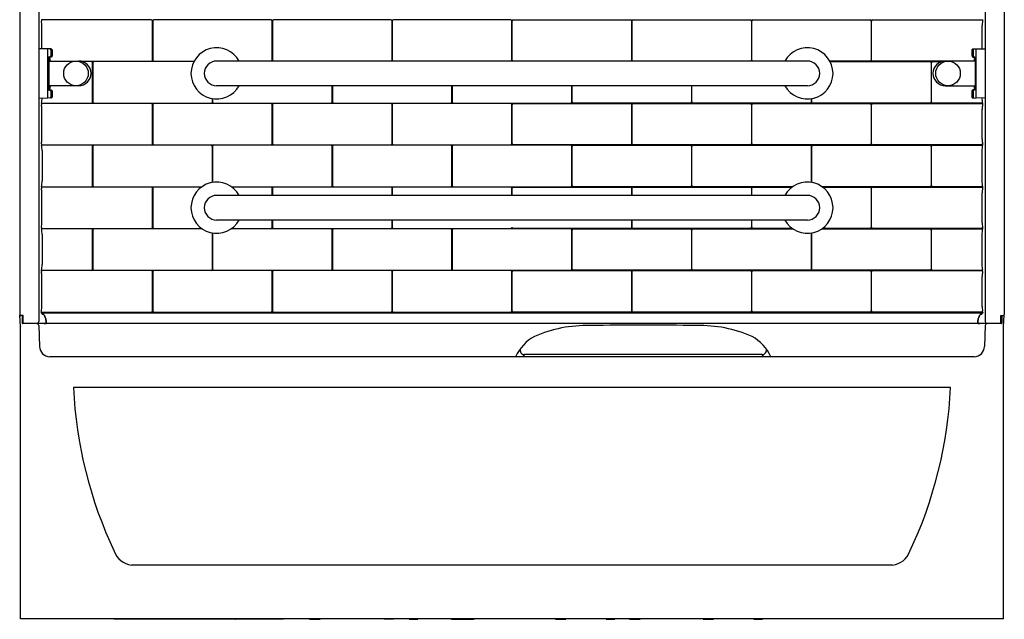
# Model space of a CAD drawing. Units: inches. Extents: x 4375.2 to 4435.2, y 193.7 to 270.
# Drawn here: x 4375.2 to 4435.2, y 193.7 to 230.2 of the extents above; entities that cross this region are included whole.
import ezdxf

# ---------------------------------------------------------------- set-up
doc = ezdxf.new("R2010")
doc.units = ezdxf.units.IN
doc.header["$LTSCALE"] = 0.64311
doc.header["$MEASUREMENT"] = 0
doc.layers.get('0').update_dxf_attribs({"color": 255, "linetype": 'CONTINUOUS'})
doc.layers.get('Defpoints').update_dxf_attribs({"linetype": 'CONTINUOUS'})
doc.styles.get("Standard").update_dxf_attribs({"font": 'txt', "width": 0.8})

msp = doc.modelspace()

# ---------------------------------------------------------------- linework, layer by layer
for p, q in [((4375.198, 270.036), (4375.198, 212.274)), ((4435.198, 270.036), (4435.198, 212.274)), ((4376.363, 268.478), (4376.363, 211.848)), ((4434.034, 268.478), (4434.034, 211.848)), ((4376.52, 230.258), (4376.52, 230.179)), ((4383.218, 230.238), (4376.52, 230.237)), ((4376.52, 230.179), (4376.525, 230.154)), ((4376.553, 228.473), (4376.553, 229.887)), ((4383.288, 227.785), (4383.288, 230.162)), ((4383.302, 230.162), (4383.302, 227.785)), ((4390.52, 230.238), (4383.372, 230.238)), ((4390.589, 227.785), (4390.589, 230.162)), ((4390.603, 230.162), (4390.603, 227.785)), ((4397.821, 230.238), (4390.673, 230.238)), ((4397.891, 227.785), (4397.891, 230.162)), ((4397.904, 230.162), (4397.904, 227.785)), ((4405.122, 230.238), (4397.974, 230.238)), ((4405.192, 227.785), (4405.192, 230.162)), ((4405.205, 227.785), (4405.205, 230.162)), ((4405.275, 230.238), (4412.423, 230.238)), ((4412.493, 230.162), (4412.493, 227.785)), ((4412.506, 227.785), (4412.506, 230.162)), ((4412.576, 230.238), (4419.724, 230.238)), ((4419.794, 230.162), (4419.794, 227.785)), ((4419.808, 227.785), (4419.808, 230.162)), ((4419.877, 230.238), (4427.025, 230.238)), ((4427.095, 230.162), (4427.095, 227.785)), ((4427.109, 227.785), (4427.109, 230.162)), ((4427.178, 230.238), (4433.877, 230.237)), ((4433.844, 228.473), (4433.844, 229.887)), ((4433.877, 230.179), (4433.872, 230.154)), ((4433.876, 230.258), (4433.877, 230.179)), ((4376.907, 228.473), (4376.363, 228.473)), ((4377.113, 228.476), (4376.907, 228.473)), ((4376.907, 225.474), (4376.907, 228.473)), ((4377.088, 228.033), (4377.025, 227.969)), ((4377.026, 228.475), (4377.088, 228.413)), ((4377.088, 228.413), (4377.088, 228.033)), ((4377.113, 228.476), (4377.176, 228.413)), ((4377.176, 228.033), (4377.113, 227.97)), ((4377.176, 228.413), (4377.176, 228.033)), ((4433.284, 228.476), (4433.221, 228.413)), ((4433.221, 228.413), (4433.221, 228.033)), ((4433.221, 228.033), (4433.284, 227.97)), ((4433.284, 228.476), (4433.49, 228.473)), ((4433.37, 228.475), (4433.309, 228.413)), ((4433.309, 228.413), (4433.309, 228.033)), ((4433.309, 228.033), (4433.372, 227.969)), ((4433.49, 228.473), (4434.034, 228.473)), ((4433.49, 225.474), (4433.49, 228.473)), ((4377.025, 227.969), (4376.907, 227.969)), ((4376.907, 227.723), (4378.629, 227.723)), ((4376.95, 227.969), (4376.97, 227.723)), ((4376.97, 227.969), (4376.97, 225.977)), ((4377.113, 227.97), (4377.025, 227.969)), ((4377.025, 227.969), (4377.047, 227.723)), ((4378.629, 227.723), (4378.796, 227.723)), ((4378.939, 227.709), (4383.218, 227.709)), ((4379.563, 227.69), (4379.016, 227.69)), ((4379.637, 225.242), (4379.637, 227.609)), ((4379.651, 227.614), (4379.651, 225.237)), ((4385.81, 227.69), (4379.721, 227.69)), ((4383.372, 227.709), (4385.82, 227.709)), ((4423.199, 227.723), (4387.198, 227.723)), ((4427.025, 227.709), (4424.577, 227.709)), ((4424.587, 227.69), (4430.676, 227.69)), ((4431.458, 227.709), (4427.178, 227.709)), ((4430.745, 227.614), (4430.745, 225.237)), ((4430.76, 225.242), (4430.76, 227.609)), ((4430.834, 227.69), (4431.381, 227.69)), ((4431.768, 227.723), (4431.601, 227.723)), ((4433.49, 227.723), (4431.768, 227.723)), ((4433.284, 227.97), (4433.372, 227.969)), ((4433.372, 227.969), (4433.35, 227.723)), ((4433.372, 227.969), (4433.49, 227.969)), ((4433.447, 227.969), (4433.427, 227.723)), ((4433.427, 227.969), (4433.427, 225.977)), ((4378.629, 226.223), (4376.907, 226.222)), ((4376.95, 225.977), (4376.97, 226.222)), ((4377.047, 226.222), (4377.024, 225.977)), ((4378.796, 226.223), (4378.629, 226.223)), ((4423.198, 226.223), (4387.198, 226.223)), ((4394.24, 225.237), (4394.24, 226.223)), ((4394.254, 226.223), (4394.254, 225.237)), ((4401.541, 225.237), (4401.541, 226.223)), ((4401.555, 226.223), (4401.555, 225.237)), ((4408.842, 225.237), (4408.842, 226.223)), ((4408.856, 225.237), (4408.856, 226.223)), ((4416.143, 226.223), (4416.143, 225.237)), ((4416.157, 225.237), (4416.157, 226.223)), ((4431.601, 226.223), (4431.768, 226.223)), ((4431.768, 226.223), (4433.49, 226.222)), ((4433.35, 226.222), (4433.373, 225.977)), ((4433.447, 225.977), (4433.427, 226.222)), ((4376.907, 225.977), (4377.112, 225.977)), ((4377.024, 225.977), (4377.088, 225.913)), ((4377.088, 225.913), (4377.088, 225.533)), ((4377.112, 225.977), (4377.176, 225.913)), ((4377.176, 225.913), (4377.176, 225.533)), ((4433.285, 225.977), (4433.221, 225.913)), ((4433.221, 225.913), (4433.221, 225.533)), ((4433.49, 225.977), (4433.285, 225.977)), ((4433.373, 225.977), (4433.309, 225.913)), ((4433.309, 225.913), (4433.309, 225.533)), ((4376.363, 225.472), (4376.907, 225.474)), ((4376.52, 225.161), (4379.556, 225.158)), ((4376.52, 225.161), (4376.52, 225.083)), ((4383.218, 225.142), (4376.52, 225.141)), ((4376.52, 225.083), (4376.525, 225.058)), ((4377.113, 225.47), (4376.907, 225.474)), ((4377.088, 225.533), (4377.027, 225.472)), ((4377.176, 225.533), (4377.113, 225.47)), ((4379.721, 225.161), (4386.869, 225.161)), ((4383.288, 222.689), (4383.288, 225.066)), ((4383.302, 225.066), (4383.302, 222.689)), ((4390.52, 225.142), (4383.372, 225.142)), ((4386.939, 225.237), (4386.939, 225.432)), ((4386.953, 225.43), (4386.953, 225.237)), ((4387.022, 225.161), (4394.17, 225.161)), ((4390.589, 222.689), (4390.589, 225.066)), ((4390.603, 225.066), (4390.603, 222.689)), ((4397.821, 225.142), (4390.673, 225.142)), ((4394.323, 225.161), (4401.471, 225.161)), ((4397.891, 222.689), (4397.891, 225.066)), ((4397.904, 225.066), (4397.904, 222.689)), ((4405.122, 225.142), (4397.974, 225.142)), ((4401.625, 225.161), (4408.772, 225.161)), ((4405.192, 222.689), (4405.192, 225.066)), ((4405.205, 222.689), (4405.205, 225.066)), ((4405.275, 225.142), (4412.423, 225.142)), ((4416.073, 225.161), (4408.926, 225.161)), ((4412.493, 225.066), (4412.493, 222.689)), ((4412.506, 222.689), (4412.506, 225.066)), ((4412.576, 225.142), (4419.724, 225.142)), ((4423.375, 225.161), (4416.227, 225.161)), ((4419.794, 225.066), (4419.794, 222.689)), ((4419.808, 222.689), (4419.808, 225.066)), ((4419.877, 225.142), (4427.025, 225.142)), ((4423.444, 225.43), (4423.444, 225.237)), ((4423.458, 225.237), (4423.458, 225.432)), ((4430.676, 225.161), (4423.528, 225.161)), ((4427.095, 225.066), (4427.095, 222.689)), ((4427.109, 222.689), (4427.109, 225.066)), ((4427.178, 225.142), (4433.877, 225.141)), ((4433.876, 225.161), (4430.841, 225.158)), ((4433.221, 225.533), (4433.284, 225.47)), ((4433.284, 225.47), (4433.49, 225.474)), ((4433.309, 225.533), (4433.37, 225.472)), ((4434.034, 225.472), (4433.49, 225.474)), ((4433.877, 225.083), (4433.872, 225.058)), ((4433.876, 225.161), (4433.877, 225.083)), ((4376.553, 222.963), (4376.553, 224.791)), ((4433.844, 222.963), (4433.844, 224.791)), ((4376.52, 222.672), (4376.525, 222.696)), ((4376.52, 222.672), (4376.52, 222.593)), ((4376.52, 222.613), (4383.218, 222.613)), ((4383.372, 222.613), (4390.52, 222.613)), ((4390.673, 222.613), (4397.821, 222.613)), ((4397.974, 222.613), (4405.122, 222.613)), ((4412.423, 222.613), (4405.275, 222.613)), ((4419.724, 222.613), (4412.576, 222.613)), ((4427.025, 222.613), (4419.877, 222.613)), ((4433.877, 222.613), (4427.178, 222.613)), ((4433.877, 222.672), (4433.872, 222.696)), ((4433.877, 222.672), (4433.876, 222.593)), ((4379.563, 222.594), (4376.52, 222.593)), ((4376.568, 222.243), (4376.568, 220.415)), ((4379.637, 220.146), (4379.637, 222.513)), ((4379.651, 222.518), (4379.651, 220.141)), ((4386.869, 222.594), (4379.721, 222.594)), ((4386.939, 220.327), (4386.939, 222.518)), ((4386.953, 222.518), (4386.953, 220.329)), ((4394.17, 222.594), (4387.022, 222.594)), ((4394.24, 220.141), (4394.24, 222.518)), ((4394.254, 222.518), (4394.254, 220.141)), ((4401.471, 222.594), (4394.323, 222.594)), ((4401.541, 220.141), (4401.541, 222.518)), ((4401.555, 222.518), (4401.555, 220.141)), ((4408.772, 222.594), (4401.625, 222.594)), ((4408.842, 220.141), (4408.842, 222.518)), ((4408.856, 220.141), (4408.856, 222.518)), ((4408.926, 222.594), (4416.073, 222.594)), ((4416.143, 222.518), (4416.143, 220.141)), ((4416.157, 220.141), (4416.157, 222.518)), ((4416.227, 222.594), (4423.375, 222.594)), ((4423.444, 222.518), (4423.444, 220.329)), ((4423.458, 220.327), (4423.458, 222.518)), ((4423.528, 222.594), (4430.676, 222.594)), ((4430.745, 222.518), (4430.745, 220.141)), ((4430.76, 220.146), (4430.76, 222.513)), ((4430.834, 222.594), (4433.876, 222.593)), ((4433.829, 222.243), (4433.829, 220.415)), ((4376.52, 220.065), (4379.556, 220.062)), ((4376.52, 220.065), (4376.52, 219.987)), ((4383.218, 220.046), (4376.52, 220.045)), ((4376.52, 219.987), (4376.525, 219.962)), ((4376.553, 217.867), (4376.553, 219.695)), ((4379.721, 220.065), (4386.301, 220.065)), ((4383.288, 217.593), (4383.288, 219.97)), ((4383.302, 219.97), (4383.302, 217.593)), ((4386.273, 220.046), (4383.372, 220.046)), ((4388.096, 220.065), (4394.17, 220.065)), ((4390.52, 220.046), (4388.123, 220.046)), ((4390.589, 219.536), (4390.589, 219.97)), ((4390.603, 219.97), (4390.603, 219.536)), ((4397.821, 220.046), (4390.673, 220.046)), ((4394.323, 220.065), (4401.471, 220.065)), ((4397.891, 219.536), (4397.891, 219.97)), ((4397.904, 219.97), (4397.904, 219.536)), ((4405.122, 220.046), (4397.974, 220.046)), ((4401.625, 220.065), (4408.772, 220.065)), ((4405.192, 219.536), (4405.192, 219.97)), ((4405.205, 219.536), (4405.205, 219.97)), ((4405.275, 220.046), (4412.423, 220.046)), ((4416.073, 220.065), (4408.926, 220.065)), ((4412.493, 219.97), (4412.493, 219.536)), ((4412.506, 219.536), (4412.506, 219.97)), ((4412.576, 220.046), (4419.724, 220.046)), ((4422.301, 220.065), (4416.227, 220.065)), ((4419.794, 219.97), (4419.794, 219.536)), ((4419.808, 219.536), (4419.808, 219.97)), ((4419.877, 220.046), (4422.273, 220.046)), ((4430.676, 220.065), (4424.096, 220.065)), ((4424.123, 220.046), (4427.025, 220.046)), ((4427.095, 219.97), (4427.095, 217.593)), ((4427.109, 217.593), (4427.109, 219.97)), ((4427.178, 220.046), (4433.877, 220.045)), ((4433.876, 220.065), (4430.841, 220.062)), ((4433.844, 217.867), (4433.844, 219.695)), ((4433.877, 219.987), (4433.872, 219.962)), ((4433.876, 220.065), (4433.877, 219.987)), ((4423.199, 219.536), (4387.198, 219.536)), ((4423.198, 218.036), (4387.198, 218.036)), ((4390.589, 217.593), (4390.589, 218.036)), ((4390.603, 218.036), (4390.603, 217.593)), ((4397.891, 217.593), (4397.891, 218.036)), ((4397.904, 218.036), (4397.904, 217.593)), ((4412.493, 218.036), (4412.493, 217.593)), ((4412.506, 217.593), (4412.506, 218.036)), ((4419.794, 218.036), (4419.794, 217.593)), ((4419.808, 217.593), (4419.808, 218.036)), ((4376.52, 217.576), (4376.525, 217.6)), ((4376.52, 217.576), (4376.52, 217.497)), ((4376.52, 217.517), (4383.218, 217.517)), ((4379.563, 217.498), (4376.52, 217.497)), ((4379.637, 215.05), (4379.637, 217.417)), ((4379.651, 217.422), (4379.651, 215.045)), ((4386.315, 217.497), (4379.721, 217.497)), ((4383.372, 217.517), (4386.287, 217.517)), ((4386.939, 215.045), (4386.939, 217.245)), ((4386.953, 217.243), (4386.953, 215.045)), ((4394.17, 217.497), (4388.082, 217.497)), ((4388.11, 217.517), (4390.52, 217.517)), ((4390.673, 217.517), (4397.821, 217.517)), ((4394.24, 215.045), (4394.24, 217.422)), ((4394.254, 217.422), (4394.254, 215.045)), ((4401.471, 217.497), (4394.323, 217.497)), ((4397.974, 217.517), (4405.122, 217.517)), ((4401.541, 215.045), (4401.541, 217.422)), ((4401.555, 217.422), (4401.555, 215.045)), ((4408.772, 217.498), (4401.625, 217.498)), ((4412.423, 217.517), (4405.275, 217.517)), ((4408.842, 215.045), (4408.842, 217.422)), ((4408.856, 215.045), (4408.856, 217.422)), ((4408.926, 217.497), (4416.073, 217.497)), ((4419.724, 217.517), (4412.576, 217.517)), ((4416.143, 217.422), (4416.143, 215.045)), ((4416.157, 215.045), (4416.157, 217.422)), ((4416.227, 217.497), (4422.315, 217.497)), ((4422.287, 217.517), (4419.877, 217.517)), ((4423.444, 217.243), (4423.444, 215.045)), ((4423.458, 215.045), (4423.458, 217.245)), ((4424.082, 217.497), (4430.676, 217.497)), ((4427.025, 217.517), (4424.11, 217.517)), ((4433.877, 217.517), (4427.178, 217.517)), ((4430.745, 217.422), (4430.745, 215.045)), ((4430.76, 215.05), (4430.76, 217.417)), ((4430.834, 217.498), (4433.876, 217.497)), ((4433.877, 217.576), (4433.872, 217.6)), ((4433.877, 217.576), (4433.876, 217.497)), ((4376.568, 217.147), (4376.568, 215.319)), ((4433.829, 217.147), (4433.829, 215.319)), ((4376.52, 214.969), (4379.556, 214.966)), ((4376.52, 214.891), (4376.52, 214.969)), ((4383.218, 214.949), (4376.52, 214.949)), ((4376.52, 214.891), (4376.525, 214.866)), ((4379.721, 214.969), (4386.869, 214.969)), ((4383.288, 212.497), (4383.288, 214.873)), ((4383.302, 214.873), (4383.302, 212.497)), ((4390.52, 214.949), (4383.372, 214.949)), ((4387.022, 214.969), (4394.17, 214.969)), ((4390.589, 212.497), (4390.589, 214.873)), ((4390.603, 214.873), (4390.603, 212.497)), ((4397.821, 214.949), (4390.673, 214.949)), ((4394.323, 214.969), (4401.471, 214.969)), ((4397.891, 212.497), (4397.891, 214.873)), ((4397.904, 214.873), (4397.904, 212.497)), ((4405.122, 214.949), (4397.974, 214.949)), ((4401.625, 214.969), (4408.772, 214.969)), ((4405.192, 212.497), (4405.192, 214.873)), ((4405.205, 212.497), (4405.205, 214.873)), ((4405.275, 214.949), (4412.423, 214.949)), ((4416.073, 214.969), (4408.926, 214.969)), ((4412.493, 214.873), (4412.493, 212.497)), ((4412.506, 212.497), (4412.506, 214.873)), ((4412.576, 214.949), (4419.724, 214.949)), ((4423.375, 214.969), (4416.227, 214.969)), ((4419.794, 214.873), (4419.794, 212.497)), ((4419.808, 212.497), (4419.808, 214.873)), ((4419.877, 214.949), (4427.025, 214.949)), ((4430.676, 214.969), (4423.528, 214.969)), ((4427.095, 214.873), (4427.095, 212.497)), ((4427.109, 212.497), (4427.109, 214.873)), ((4427.178, 214.949), (4433.877, 214.949)), ((4433.876, 214.969), (4430.841, 214.966)), ((4433.877, 214.891), (4433.872, 214.866)), ((4433.877, 214.891), (4433.876, 214.969)), ((4376.553, 212.771), (4376.553, 214.599)), ((4433.844, 212.771), (4433.844, 214.599)), ((4376.51, 212.424), (4376.525, 212.504)), ((4376.51, 212.424), (4376.51, 212.401)), ((4376.51, 212.421), (4383.218, 212.421)), ((4383.372, 212.421), (4390.52, 212.421)), ((4390.673, 212.421), (4397.821, 212.421)), ((4397.974, 212.421), (4405.122, 212.421)), ((4412.423, 212.421), (4405.275, 212.421)), ((4419.724, 212.421), (4412.576, 212.421)), ((4427.025, 212.421), (4419.877, 212.421)), ((4433.887, 212.421), (4427.178, 212.421)), ((4433.887, 212.424), (4433.872, 212.504)), ((4433.887, 212.424), (4433.887, 212.401)), ((4375.24, 211.54), (4375.216, 212.231)), ((4375.401, 212.206), (4375.262, 212.211)), ((4375.341, 212.208), (4375.357, 211.752)), ((4375.386, 212.207), (4375.392, 212.029)), ((4375.392, 212.029), (4375.408, 212.012)), ((4375.418, 211.723), (4375.401, 212.206)), ((4376.524, 212.387), (4433.873, 212.387)), ((4434.979, 211.723), (4434.996, 212.206)), ((4435.005, 212.029), (4434.989, 212.012)), ((4434.996, 212.206), (4435.135, 212.211)), ((4435.011, 212.207), (4435.005, 212.029)), ((4435.055, 212.208), (4435.04, 211.752)), ((4435.157, 211.54), (4435.181, 212.231)), ((4375.242, 193.723), (4375.242, 211.523)), ((4435.01, 211.723), (4375.387, 211.723)), ((4376.363, 211.601), (4376.408, 210.318)), ((4434.034, 211.601), (4433.989, 210.318)), ((4435.155, 193.723), (4435.155, 211.523)), ((4433.366, 209.706), (4377.031, 209.706)), ((4405.959, 209.832), (4405.844, 209.706)), ((4420.439, 209.831), (4405.959, 209.832)), ((4420.553, 209.706), (4420.439, 209.831)), ((4431.923, 207.825), (4378.473, 207.825)), ((4428.384, 196.999), (4382.013, 196.999)), ((4435.155, 193.723), (4375.242, 193.723)), ((4380.933, 193.723), (4380.933, 193.703)), ((4386.427, 193.703), (4380.933, 193.703)), ((4388.354, 193.703), (4386.427, 193.703)), ((4391.274, 193.703), (4388.354, 193.703)), ((4391.274, 193.703), (4391.274, 193.723)), ((4392.854, 193.703), (4392.854, 193.723)), ((4392.854, 193.703), (4393.511, 193.703)), ((4393.511, 193.723), (4393.511, 193.703)), ((4397.407, 193.703), (4397.407, 193.723)), ((4397.972, 193.703), (4397.407, 193.703)), ((4397.972, 193.703), (4397.972, 193.723)), ((4398.933, 193.723), (4398.933, 193.703)), ((4398.933, 193.703), (4399.464, 193.703)), ((4399.464, 193.723), (4399.464, 193.703)), ((4401.581, 193.703), (4402.792, 193.703)), ((4407.854, 193.703), (4407.854, 193.723)), ((4407.854, 193.703), (4408.472, 193.703)), ((4408.472, 193.703), (4408.472, 193.723)), ((4410.933, 193.723), (4410.933, 193.703)), ((4410.933, 193.703), (4411.464, 193.703)), ((4411.464, 193.723), (4411.464, 193.703)), ((4412.354, 193.703), (4412.354, 193.723)), ((4412.354, 193.703), (4413.011, 193.703)), ((4413.011, 193.723), (4413.011, 193.703)), ((4416.854, 193.703), (4416.854, 193.723)), ((4416.854, 193.703), (4417.472, 193.703)), ((4417.472, 193.703), (4417.472, 193.723)), ((4419.933, 193.723), (4419.933, 193.703)), ((4419.933, 193.703), (4420.464, 193.703)), ((4420.464, 193.723), (4420.464, 193.703))]:
    msp.add_line(p, q)
for centre in [(4378.629, 226.973), (4431.768, 226.973)]:
    msp.add_circle(centre, 0.75)
for centre, radius, start, end in [((4375.042, 229.867), 1.51, 0.77897, 10.97364), ((4383.206, 230.156), 0.0825, 3.84528, 81.32474), ((4383.384, 230.156), 0.0826, 98.78168, 176.03603), ((4390.507, 230.156), 0.0827, 3.95831, 81.21171), ((4390.686, 230.156), 0.0826, 98.78168, 176.03603), ((4397.808, 230.156), 0.0827, 3.95831, 81.21171), ((4397.987, 230.156), 0.0826, 98.78168, 176.03603), ((4405.109, 230.156), 0.0827, 3.95831, 81.21171), ((4405.288, 230.156), 0.0827, 98.78829, 176.04169), ((4412.41, 230.156), 0.0826, 3.96397, 81.21832), ((4412.589, 230.156), 0.0827, 98.78829, 176.04169), ((4419.711, 230.156), 0.0826, 3.96397, 81.21832), ((4419.89, 230.156), 0.0827, 98.78829, 176.04169), ((4427.012, 230.156), 0.0826, 3.96397, 81.21832), ((4427.191, 230.156), 0.0825, 98.67526, 176.15472), ((4435.355, 229.867), 1.51, 169.02636, 179.22103), ((4387.198, 226.973), 1.562, 28.69514, 331.30436), ((4423.198, 226.973), 1.562, 208.6854, 151.3146), ((4378.796, 226.973), 0.75, 270.0014, 89.9986), ((4379.562, 227.615), 0.0756, 355.70148, 89.16522), ((4379.734, 227.608), 0.0826, 98.78168, 176.03603), ((4383.207, 227.79), 0.0816, 278.20142, 356.42587), ((4383.384, 227.791), 0.0827, 183.96879, 261.20122), ((4387.199, 226.973), 0.75, 90.07634, 269.98089), ((4390.508, 227.791), 0.0821, 305.026, 356.17062), ((4390.686, 227.791), 0.0827, 183.96879, 234.70642), ((4397.809, 227.791), 0.0821, 304.96581, 356.17062), ((4397.987, 227.791), 0.0827, 183.96879, 234.76578), ((4405.11, 227.791), 0.0821, 304.90553, 356.17062), ((4405.287, 227.791), 0.0821, 183.82938, 235.09516), ((4412.41, 227.791), 0.0827, 305.11593, 356.03121), ((4412.588, 227.791), 0.0821, 183.82938, 235.15553), ((4419.711, 227.791), 0.0827, 305.05631, 356.03121), ((4419.889, 227.791), 0.0821, 183.82938, 235.216), ((4423.198, 226.973), 0.75, 269.99985, 89.94289), ((4427.012, 227.791), 0.0827, 278.79878, 356.03121), ((4427.19, 227.79), 0.0816, 183.57413, 261.79858), ((4430.663, 227.608), 0.0826, 3.96397, 81.21832), ((4430.835, 227.615), 0.0756, 90.83478, 184.29852), ((4431.601, 226.973), 0.75, 90.0014, 269.9986), ((4375.016, 225.543), 1.552, 345.76949, 357.41075), ((4375.042, 224.771), 1.51, 0.77897, 10.97364), ((4379.558, 225.238), 0.0797, 268.99899, 3.07063), ((4379.734, 225.243), 0.0827, 183.96879, 261.20122), ((4383.206, 225.06), 0.0825, 3.84528, 81.32474), ((4383.384, 225.06), 0.0826, 98.78168, 176.03603), ((4386.857, 225.243), 0.0821, 278.45667, 356.17062), ((4387.035, 225.243), 0.0827, 183.96879, 261.20122), ((4390.507, 225.06), 0.0827, 3.95831, 81.21171), ((4390.686, 225.06), 0.0826, 98.78168, 176.03603), ((4394.158, 225.243), 0.0821, 278.45667, 356.17062), ((4394.336, 225.243), 0.0827, 183.96879, 261.20122), ((4397.808, 225.06), 0.0827, 3.95831, 81.21171), ((4397.987, 225.06), 0.0826, 98.78168, 176.03603), ((4401.459, 225.243), 0.0821, 278.45667, 356.17062), ((4401.637, 225.243), 0.0827, 183.96879, 261.20122), ((4405.109, 225.06), 0.0827, 3.95831, 81.21171), ((4405.288, 225.06), 0.0827, 98.78829, 176.04169), ((4408.76, 225.243), 0.0821, 278.45667, 356.17062), ((4408.938, 225.243), 0.0821, 183.82938, 261.54333), ((4412.41, 225.06), 0.0826, 3.96397, 81.21832), ((4412.589, 225.06), 0.0827, 98.78829, 176.04169), ((4416.061, 225.243), 0.0827, 278.79878, 356.03121), ((4416.239, 225.243), 0.0821, 183.82938, 261.54333), ((4419.711, 225.06), 0.0826, 3.96397, 81.21832), ((4419.89, 225.06), 0.0827, 98.78829, 176.04169), ((4423.362, 225.243), 0.0827, 278.79878, 356.03121), ((4423.54, 225.243), 0.0821, 183.82938, 261.54333), ((4427.012, 225.06), 0.0826, 3.96397, 81.21832), ((4427.191, 225.06), 0.0825, 98.67526, 176.15472), ((4430.663, 225.243), 0.0827, 278.79878, 356.03121), ((4430.839, 225.238), 0.0797, 176.92937, 271.00101), ((4435.381, 225.543), 1.552, 182.58925, 194.23051), ((4435.355, 224.771), 1.51, 169.02636, 179.22103), ((4375.071, 222.981), 1.482, 348.92039, 359.31639), ((4383.207, 222.694), 0.0816, 278.20142, 356.42587), ((4383.384, 222.695), 0.0827, 183.96879, 261.20122), ((4390.508, 222.695), 0.0821, 278.45667, 356.17062), ((4390.686, 222.695), 0.0827, 183.96879, 261.20122), ((4397.809, 222.695), 0.0821, 278.45667, 356.17062), ((4397.987, 222.695), 0.0827, 183.96879, 261.20122), ((4405.11, 222.695), 0.0821, 278.45667, 356.17062), ((4405.287, 222.695), 0.0821, 183.82938, 261.54333), ((4412.41, 222.695), 0.0827, 278.79878, 356.03121), ((4412.588, 222.695), 0.0821, 183.82938, 261.54333), ((4419.711, 222.695), 0.0827, 278.79878, 356.03121), ((4419.889, 222.695), 0.0821, 183.82938, 261.54333), ((4427.012, 222.695), 0.0827, 278.79878, 356.03121), ((4427.19, 222.694), 0.0816, 183.57413, 261.79858), ((4435.326, 222.981), 1.482, 180.68361, 191.07961), ((4375.016, 222.212), 1.552, 1.16588, 14.23053), ((4379.562, 222.519), 0.0756, 355.70148, 89.16522), ((4379.734, 222.512), 0.0826, 98.78168, 176.03603), ((4386.856, 222.512), 0.0827, 3.95831, 81.21171), ((4387.035, 222.512), 0.0826, 98.78168, 176.03603), ((4394.158, 222.512), 0.0827, 3.95831, 81.21171), ((4394.336, 222.512), 0.0826, 98.78168, 176.03603), ((4401.459, 222.512), 0.0827, 3.95831, 81.21171), ((4401.637, 222.512), 0.0826, 98.78168, 176.03603), ((4408.76, 222.512), 0.0827, 3.95831, 81.21171), ((4408.938, 222.512), 0.0827, 98.78829, 176.04169), ((4416.061, 222.512), 0.0826, 3.96397, 81.21832), ((4416.239, 222.512), 0.0827, 98.78829, 176.04169), ((4423.362, 222.512), 0.0826, 3.96397, 81.21832), ((4423.541, 222.512), 0.0827, 98.78829, 176.04169), ((4430.663, 222.512), 0.0826, 3.96397, 81.21832), ((4430.835, 222.519), 0.0756, 90.83478, 184.29852), ((4435.381, 222.212), 1.552, 165.76947, 178.83412), ((4375.016, 220.447), 1.552, 345.76949, 358.83412), ((4387.198, 218.786), 1.562, 28.69514, 331.30436), ((4423.198, 218.786), 1.562, 208.6854, 151.3146), ((4435.381, 220.447), 1.552, 181.16588, 194.23051), ((4375.042, 219.675), 1.51, 0.77897, 10.97364), ((4379.558, 220.142), 0.0797, 268.99899, 3.07063), ((4379.734, 220.147), 0.0827, 183.96879, 261.20122), ((4383.206, 219.964), 0.0825, 3.84528, 81.32474), ((4383.384, 219.964), 0.0826, 98.78168, 176.03603), ((4390.507, 219.964), 0.0827, 3.95831, 81.21171), ((4390.686, 219.964), 0.0826, 98.78168, 176.03603), ((4394.158, 220.147), 0.0821, 278.45667, 356.17062), ((4394.336, 220.147), 0.0827, 183.96879, 261.20122), ((4397.808, 219.964), 0.0827, 3.95831, 81.21171), ((4397.987, 219.964), 0.0826, 98.78168, 176.03603), ((4401.459, 220.147), 0.0821, 278.45667, 356.17062), ((4401.637, 220.147), 0.0827, 183.96879, 261.20122), ((4405.109, 219.964), 0.0827, 3.95831, 81.21171), ((4405.288, 219.964), 0.0827, 98.78829, 176.04169), ((4408.76, 220.147), 0.0821, 278.45667, 356.17062), ((4408.938, 220.147), 0.0821, 183.82938, 261.54333), ((4412.41, 219.964), 0.0826, 3.96397, 81.21832), ((4412.589, 219.964), 0.0827, 98.78829, 176.04169), ((4416.061, 220.147), 0.0827, 278.79878, 356.03121), ((4416.239, 220.147), 0.0821, 183.82938, 261.54333), ((4419.711, 219.964), 0.0826, 3.96397, 81.21832), ((4419.89, 219.964), 0.0827, 98.78829, 176.04169), ((4427.012, 219.964), 0.0826, 3.96397, 81.21832), ((4427.191, 219.964), 0.0825, 98.67526, 176.15472), ((4430.663, 220.147), 0.0827, 278.79878, 356.03121), ((4430.839, 220.142), 0.0797, 176.92937, 271.00101), ((4435.355, 219.675), 1.51, 169.02636, 179.22103), ((4387.199, 218.786), 0.75, 90.07634, 269.98089), ((4423.198, 218.786), 0.75, 269.99985, 89.94289), ((4375.071, 217.885), 1.482, 348.92039, 359.31639), ((4435.326, 217.885), 1.482, 180.68361, 191.07961), ((4375.016, 217.116), 1.552, 1.16588, 14.23053), ((4379.562, 217.422), 0.0756, 355.70148, 89.16522), ((4379.734, 217.416), 0.0826, 98.78168, 176.03603), ((4383.207, 217.598), 0.0816, 278.20142, 356.42587), ((4383.384, 217.599), 0.0827, 183.96879, 261.20122), ((4390.508, 217.598), 0.0821, 278.45667, 356.17062), ((4390.686, 217.599), 0.0827, 183.96879, 261.20122), ((4394.158, 217.416), 0.0827, 3.95831, 81.21171), ((4394.336, 217.416), 0.0826, 98.78168, 176.03603), ((4397.809, 217.598), 0.0821, 278.45667, 356.17062), ((4397.987, 217.599), 0.0827, 183.96879, 261.20122), ((4401.459, 217.416), 0.0827, 3.95831, 81.21171), ((4401.637, 217.416), 0.0826, 98.78168, 176.03603), ((4405.11, 217.598), 0.0821, 278.45667, 356.17062), ((4405.287, 217.598), 0.0821, 183.82938, 261.54333), ((4408.76, 217.416), 0.0827, 3.95831, 81.21171), ((4408.938, 217.416), 0.0827, 98.78829, 176.04169), ((4412.41, 217.599), 0.0827, 278.79878, 356.03121), ((4412.588, 217.598), 0.0821, 183.82938, 261.54333), ((4416.061, 217.416), 0.0826, 3.96397, 81.21832), ((4416.239, 217.416), 0.0827, 98.78829, 176.04169), ((4419.711, 217.599), 0.0827, 278.79878, 356.03121), ((4419.889, 217.598), 0.0821, 183.82938, 261.54333), ((4427.012, 217.599), 0.0827, 278.79878, 356.03121), ((4427.19, 217.598), 0.0816, 183.57413, 261.79858), ((4430.663, 217.416), 0.0826, 3.96397, 81.21832), ((4430.835, 217.422), 0.0756, 90.83478, 184.29852), ((4435.381, 217.116), 1.552, 165.76947, 178.83412), ((4375.016, 215.351), 1.552, 345.76949, 358.83412), ((4375.042, 214.579), 1.51, 0.77897, 10.97364), ((4379.558, 215.045), 0.0797, 268.99899, 3.07063), ((4379.734, 215.051), 0.0827, 183.96879, 261.20122), ((4383.206, 214.868), 0.0825, 3.84528, 81.32474), ((4383.384, 214.868), 0.0826, 98.78168, 176.03603), ((4386.857, 215.05), 0.0821, 278.45667, 356.17062), ((4387.035, 215.051), 0.0827, 183.96879, 261.20122), ((4390.507, 214.868), 0.0827, 3.95831, 81.21171), ((4390.686, 214.868), 0.0826, 98.78168, 176.03603), ((4394.158, 215.05), 0.0821, 278.45667, 356.17062), ((4394.336, 215.051), 0.0827, 183.96879, 261.20122), ((4397.808, 214.868), 0.0827, 3.95831, 81.21171), ((4397.987, 214.868), 0.0826, 98.78168, 176.03603), ((4401.459, 215.05), 0.0821, 278.45667, 356.17062), ((4401.637, 215.051), 0.0827, 183.96879, 261.20122), ((4405.109, 214.868), 0.0827, 3.95831, 81.21171), ((4405.288, 214.868), 0.0827, 98.78829, 176.04169), ((4408.76, 215.05), 0.0821, 278.45667, 356.17062), ((4408.938, 215.05), 0.0821, 183.82938, 261.54333), ((4412.41, 214.868), 0.0826, 3.96397, 81.21832), ((4412.589, 214.868), 0.0827, 98.78829, 176.04169), ((4416.061, 215.051), 0.0827, 278.79878, 356.03121), ((4416.239, 215.05), 0.0821, 183.82938, 261.54333), ((4419.711, 214.868), 0.0826, 3.96397, 81.21832), ((4419.89, 214.868), 0.0827, 98.78829, 176.04169), ((4423.362, 215.051), 0.0827, 278.79878, 356.03121), ((4423.54, 215.05), 0.0821, 183.82938, 261.54333), ((4427.012, 214.868), 0.0826, 3.96397, 81.21832), ((4427.191, 214.868), 0.0825, 98.67526, 176.15472), ((4430.663, 215.051), 0.0827, 278.79878, 356.03121), ((4430.839, 215.045), 0.0797, 176.92937, 271.00101), ((4435.381, 215.351), 1.552, 181.16588, 194.23051), ((4435.355, 214.579), 1.51, 169.02636, 179.22103), ((4376.541, 212.401), 0.0301, 180.04919, 207.0908), ((4375.071, 212.789), 1.482, 348.92039, 359.31639), ((4383.207, 212.502), 0.0816, 278.20142, 356.42587), ((4383.384, 212.503), 0.0827, 183.96879, 261.20122), ((4390.508, 212.502), 0.0821, 278.45667, 356.17062), ((4390.686, 212.503), 0.0827, 183.96879, 261.20122), ((4397.809, 212.502), 0.0821, 278.45667, 356.17062), ((4397.987, 212.503), 0.0827, 183.96879, 261.20122), ((4405.11, 212.502), 0.0821, 278.45667, 356.17062), ((4405.287, 212.502), 0.0821, 183.82938, 261.54333), ((4412.41, 212.503), 0.0827, 278.79878, 356.03121), ((4412.588, 212.502), 0.0821, 183.82938, 261.54333), ((4419.711, 212.503), 0.0827, 278.79878, 356.03121), ((4419.889, 212.502), 0.0821, 183.82938, 261.54333), ((4427.012, 212.503), 0.0827, 278.79878, 356.03121), ((4427.19, 212.502), 0.0816, 183.57413, 261.79858), ((4435.326, 212.789), 1.482, 180.68361, 191.07961), ((4433.856, 212.401), 0.0301, 332.9092, 359.95081), ((4375.261, 212.274), 0.0626, 180.04983, 270.69648), ((4376.238, 211.848), 0.125, 272.09446, 359.97406), ((4376.69, 212.477), 0.198, 206.93023, 246.03369), ((4376.703, 212.482), 0.203, 207.79278, 246.27545), ((4376.511, 212.077), 0.24, 19.94137, 65.82217), ((4376.523, 212.077), 0.241, 20.03634, 65.79544), ((4376.689, 211.848), 0.125, 270.00824, 9.20642), ((4375.227, 211.611), 1.607, 9.20653, 19.94523), ((4375.251, 211.611), 1.595, 6.54848, 20.10338), ((4435.146, 211.611), 1.595, 159.89662, 173.45152), ((4433.708, 211.848), 0.125, 170.79358, 269.99176), ((4435.17, 211.611), 1.607, 160.05477, 170.79347), ((4433.874, 212.077), 0.241, 114.20456, 159.96366), ((4433.885, 212.077), 0.24, 114.17783, 160.05863), ((4433.693, 212.482), 0.203, 293.72455, 332.20722), ((4433.707, 212.477), 0.198, 293.96631, 333.06977), ((4434.159, 211.848), 0.125, 180.02594, 267.90554), ((4435.136, 212.274), 0.0626, 269.30527, 359.94596), ((4375.315, 211.543), 0.075, 182.00122, 195.05692), ((4375.387, 211.753), 0.03, 182.00122, 269.99669), ((4376.238, 211.598), 0.125, 1.38854, 87.94442), ((4376.774, 211.785), 0.0623, 272.81182, 6.80222), ((4409.706, 203.88), 7.72, 88.20138, 113.9444), ((4413.198, 61.632), 150, 88.75849, 91.24151), ((4416.691, 203.881), 7.719, 66.05367, 91.80056), ((4433.623, 211.785), 0.0623, 173.19778, 267.18818), ((4434.159, 211.598), 0.125, 92.05558, 178.61146), ((4435.01, 211.753), 0.03, 270.00331, 357.99878), ((4435.082, 211.543), 0.0752, 344.97001, 357.98995), ((4407.817, 208.614), 2.634, 118.18967, 155.51325), ((4418.55, 208.586), 2.673, 24.76966, 61.5276), ((4377.04, 210.338), 0.632, 181.82438, 269.21416), ((4405.966, 210.103), 0.271, 160.07046, 268.53649), ((4420.43, 210.103), 0.273, 271.9056, 18.56418), ((4433.357, 210.338), 0.632, 270.78189, 358.17725), ((4404.649, 209.042), 26.203, 182.66223, 205.30285), ((4405.746, 209.042), 26.206, 334.69812, 357.33682), ((4382.178, 198.285), 1.296, 199.95162, 262.68388), ((4428.22, 198.284), 1.296, 277.2971, 340.05996), ((4386.431, 193.737), 0.0341, 204.06302, 263.63622), ((4388.355, 193.739), 0.0354, 205.7478, 268.89797), ((4401.581, 194.028), 0.325, 249.79478, 270), ((4402.792, 194.028), 0.325, 270.00003, 290.20519)]:
    msp.add_arc(centre, radius, start, end)

# ---------------------------------------------------------------- texts
at = {"layer": 'Defpoints'}
for tag, p, s in [('MODELNUMBER', (4405.194, 193.702), '71570115'), ('TRADENAME', (4405.194, 193.7), 'TRAVERSE'), ('PRODUCT', (4405.194, 193.698), 'BATH AND WALL SURROUND')]:
    msp.add_attdef(tag, p, s, height=0.001, dxfattribs=at)

doc.saveas('drawing.dxf')
